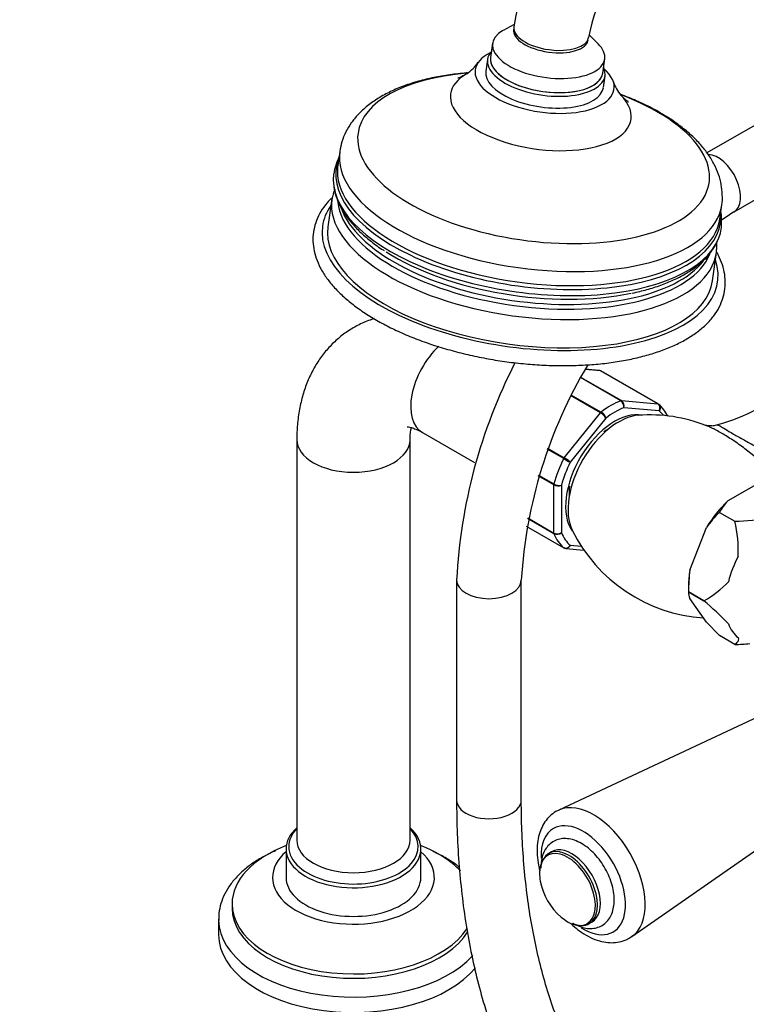
# Model space of a CAD drawing. Units: millimetres. Extents: x 0 to 1258, y 0 to 1481.
# Drawn here: x 904 to 1039, y 156 to 339 of the extents above; entities that cross this region are included whole.
import ezdxf
from ezdxf import colors
from ezdxf.entities.mleader import LeaderData, LeaderLine
from ezdxf.math import Vec2, Vec3

# ---------------------------------------------------------------- set-up
doc = ezdxf.new("R2010")
doc.units = ezdxf.units.MM
doc.layers.add('DV6_Défaut', color=7, linetype='Continuous')
doc.layers.add('Défaut', color=7, linetype='Continuous')

# ---------------------------------------------------------------- blocks, each defined once
blk = doc.blocks.new('_DOT')
at = {"color": 0}
blk.add_line((0, 0), (-1, 0), dxfattribs=at)
at = {"color": 0, "const_width": 0.333}
blk.add_lwpolyline([(-0.1665, 0, 1), (0.1665, 0, 1)], format="xyb", close=True, dxfattribs=at)
blk = doc.blocks.new('SE5')
at = {"layer": 'DV6_Défaut', "color": 7, "linetype": 'Continuous'}
for p, q in [((995.84, 338.22), (993.76, 337.07)), ((1011.39, 334.6), (1009.71, 336.27)), ((991.81, 334.71), (991.44, 332.09)), ((990.89, 331.72), (990.58, 329.53)), ((1012.24, 329.17), (1012.61, 331.8)), ((1012.37, 326.48), (1012.67, 328.66)), ((1042.64, 320.78), (1031.57, 314.38)), ((963.5, 314.64), (963.13, 312.02)), ((1036.58, 303.42), (1048.64, 310.38)), ((962.02, 305.89), (961.28, 300.63)), ((1033.94, 302.08), (1034.3, 304.71)), ((1032.58, 290.63), (1033.32, 295.89)), ((1011.82, 273.94), (1008.94, 274.2)), ((1011.55, 274.02), (1008.98, 274.25)), ((1015.6, 268.39), (1008.1, 272.73)), ((1008.13, 272.79), (1015.72, 268.41)), ((1022.43, 267.81), (1011.82, 273.94)), ((1022.5, 267.79), (1011.89, 273.92)), ((1011.82, 266.16), (1006.29, 269.35)), ((1006.36, 269.5), (1011.94, 266.28)), ((1015.72, 268.41), (1022.43, 267.81)), ((1022.72, 266.5), (1016.13, 267.09)), ((1005.11, 257.82), (1011.82, 266.16)), ((1012.82, 265.18), (1006.23, 256.98)), ((978.82, 262.5), (988.48, 256.92)), ((955.54, 261.18), (955.54, 186.88)), ((976.54, 186.88), (976.54, 261.18)), ((1005.01, 257.67), (1001.96, 259.43)), ((1002.02, 259.6), (1005.11, 257.82)), ((1003.16, 252.79), (1000.27, 254.47)), ((1000.31, 254.61), (1003.18, 252.95)), ((1003.16, 243.85), (1003.16, 252.79)), ((1004.58, 252.72), (1004.58, 243.93)), ((1041.6, 253.37), (1035.43, 249.81)), ((998.33, 246.64), (1003.16, 243.85)), ((1033.86, 247.68), (1036.73, 246.02)), ((1033.86, 247.67), (1033.86, 247.68)), ((1033.86, 247.67), (1036.72, 246.02)), ((998.07, 245.13), (1005.01, 241.12)), ((998.07, 245.13), (1005.04, 241.1)), ((1003.18, 243.72), (998.31, 246.53)), ((1028.4, 236.94), (1031.49, 244.9)), ((1036.72, 246.02), (1036.73, 246.02)), ((1006.23, 241.58), (1008.29, 241.39)), ((1005.38, 240.99), (1008.77, 240.69)), ((985.15, 235.13), (985.15, 194.3)), ((997.15, 194.3), (997.15, 235.13)), ((1028.15, 234.17), (1028.15, 232.95)), ((1028.15, 232.94), (1028.15, 232.95)), ((1031.01, 231.29), (1028.15, 232.95)), ((1028.15, 232.94), (1031.01, 231.29)), ((1031.49, 227.3), (1028.4, 231.69)), ((1031.01, 231.29), (1031.01, 231.29)), ((1033.86, 224.82), (1031.49, 227.3)), ((1036.72, 223.16), (1033.86, 224.82)), ((1036.73, 223.16), (1036.72, 223.16)), ((1052.1, 214.9), (1004.1, 192.45)), ((1017.64, 168.99), (1061.09, 199.33)), ((953.54, 185.25), (953.54, 179.94)), ((978.54, 179.94), (978.54, 185.25)), ((1002.77, 184.7), (1002.23, 184.39)), ((1000.58, 181.5), (1000.53, 180.75)), ((943.54, 175.04), (943.54, 174.23)), ((941.04, 172.18), (941.04, 169.33)), ((1009.73, 171.4), (1010.27, 171.71))]:
    blk.add_line(p, q, dxfattribs=at)
for centre, radius, start, end in [((1035.51, 331.58), 40.21, 122.6262, 171.1812), ((1035.69, 331.49), 26.41, 124.2566, 170.6111), ((982.75, 335.35), 7.63, 304.2723, 327.1135), ((1021.68, 330.05), 7.87, 197.5535, 219.8521), ((973.08, 308.88), 10.8, 154.2762, 171.5365), ((974.95, 303.19), 13.16, 160.198, 168.9887), ((1023.1, 301.75), 11.19, 354.338, 9.398), ((1085.32, 229.75), 88.34, 123.4921, 125.2165), ((1024.89, 296.93), 34.06, 284.444, 325.7785), ((1085.05, 229.91), 100.03, 152.9318, 177.0078), ((1085.32, 229.75), 88.34, 149.1616, 176.5079), ((1011.57, 273.51), 0.507, 51.5705, 93.7421), ((1014.86, 267.34), 1.29, 348.9856, 55.1927), ((1015.04, 267.48), 1.15, 340.2363, 54.1576), ((1018.02, 262.34), 7.07, 27.0064, 49.6208), ((1010.34, 263.64), 2.92, 31.7638, 59.5589), ((1010.88, 264.52), 2.06, 18.7408, 58.8891), ((1021.07, 238.06), 27.7, 67.9913, 94.5476), ((1032.38, 266.55), 2.79, 271.9998, 291.1714), ((1043.65, 324.2), 76.94, 239.8542, 240.8941), ((1002.17, 252.75), 5.86, 46.17, 59.8724), ((1003.95, 254.29), 1.69, 242.2314, 291.6836), ((1004.21, 254.83), 2.14, 241.2444, 279.775), ((1043.85, 241.97), 11.5, 137.0579, 150.2572), ((1049.44, 231.93), 22.15, 134.7046, 144.1578), ((1035.9, 281.23), 35.22, 271.3467, 281.9652), ((1011.78, 240.3), 25.6, 358.258, 12.9285), ((1003.8, 245.14), 1.44, 243.5271, 302.5578), ((1003.73, 244.87), 1.27, 244.7762, 312.0879), ((1032.86, 257.33), 29.29, 206.1947, 266.2228), ((1057.41, 233.1), 29.26, 172.4554, 180.3058), ((1022.71, 246.63), 17.44, 298.418, 317.3534), ((1031.71, 233.01), 3.57, 181.0319, 201.7295), ((978.1, 170.5), 80.59, 44.5451, 48.9653), ((1035.9, 258.37), 35.22, 271.3467, 275.838), ((1011.93, 181.33), 11.44, 190.3032, 229.6968)]:
    blk.add_arc(centre, radius, start, end, dxfattribs=at)
for centre, major_axis, ratio, start_param, end_param in [((1002.21, 333.25), (10.4, -1.46), 0.468323, 2.582942, 6.283185), ((1002.64, 336.32), (6.93, -0.97), 0.468323, 3.141593, 6.283185), ((1002.7, 336.77), (-6.93, 0.97), 0.468323, 0, 3.139686), ((1002.7, 336.77), (-6.93, 0.97), 0.468323, 6.283099, 6.283185), ((1002.21, 333.25), (10.4, -1.46), 0.468323, 0, 0.558651), ((1001.47, 328), (-12.87, 1.81), 0.468323, 5.673327, 6.283185), ((1001.78, 330.19), (-10.89, 1.53), 0.468323, 5.98052, 6.283185), ((1001.78, 330.19), (-10.89, 1.53), 0.468323, 0, 3.444258), ((1001.84, 330.63), (-10.4, 1.46), 0.468323, 0, 3.141593), ((1001.84, 330.63), (10.4, -1.46), 0.468323, 3.141593, 6.283185), ((999.43, 313.46), (-32.55, 4.57), 0.468323, 5.169993, 6.283185), ((1000.77, 322.96), (-16.73, 2.35), 0.468323, 5.73978, 6.283185), ((1001.47, 328), (-12.87, 1.81), 0.468323, 0, 3.751451), ((1001.47, 328), (-10.89, 1.53), 0.468323, 0, 3.141593), ((999.43, 313.46), (-32.55, 4.57), 0.468323, 0, 4.262971), ((1000.77, 322.96), (-16.73, 2.35), 0.468323, 0, 3.68671), ((998.9, 309.67), (-35.4, 4.97), 0.468323, 0.000734, 3.139919), ((998.45, 306.43), (35.61, -5), 0.468323, 3.032759, 6.283185), ((1033.58, 308.61), (-3, 5.2), 0.57735, 3.142551, 5.926175), ((998.53, 307.05), (-35.4, 4.97), 0.468323, 0.010934, 3.141593), ((998.53, 307.05), (-35.4, 4.97), 0.468323, 0, 0.010934), ((998.31, 305.46), (-35.94, 5.04), 0.468323, 0.001706, 3.152665), ((997.67, 300.89), (-35.65, 5), 0.468323, 0.009085, 3.141593), ((997.67, 300.89), (-35.65, 5), 0.468323, 0, 0.009085), ((997.88, 302.36), (34.74, -4.87), 0.468323, 3.264525, 6.170176), ((996.93, 295.63), (-36.64, 5.14), 0.468323, 6.050163, 6.283185), ((997.99, 303.2), (-34.66, 4.86), 0.468323, 0.2381, 2.883575), ((998.45, 306.43), (35.61, -5), 0.468323, 0, 0.108834), ((996.93, 295.63), (-36.64, 5.14), 0.468323, 0, 3.374615), ((996.93, 295.63), (-35.65, 5), 0.468323, 0, 3.141593), ((998.14, 304.27), (-34.87, 4.89), 0.468323, 0.796704, 2.224832), ((997.67, 300.89), (-35.65, 5), 0.468323, 3.141593, 3.151759), ((984.07, 271.59), (5.25, 9.09), 0.57735, 1.088797, 3.141593), ((1011.64, 273.48), (-0.25, -0.433), 0.57735, 3.141593, 3.403392), ((1013.77, 254.45), (8, 13.86), 0.57735, 0.62297, 0.947827), ((1014.48, 254.04), (7.5, 12.99), 0.57735, 0.629007, 0.941789), ((1015.54, 267.96), (0.25, 0.433), 0.57735, 0.261799, 0.62297), ((1022.25, 267.36), (-0.25, -0.433), 0.57735, 3.141593, 3.403392), ((1022.25, 267.36), (-0.25, -0.433), 0.57735, 3.042222, 3.141593), ((1014.48, 254.04), (6.45, 11.17), 0.57735, 0.196929, 2.873194), ((1015.18, 253.63), (6.63, 11.47), 0.57735, 0.374019, 2.767111), ((1012, 265.91), (0.25, 0.433), 0.57735, 0.947827, 1.308997), ((1014.48, 254.04), (7.5, 12.99), 0.57735, 6.066555, 6.177777), ((1012.71, 255.06), (4.75, 8.23), 0.57735, 0.703159, 0.828586), ((966.04, 261.18), (-10.5, 0), 0.57735, 6.282753, 6.283185), ((966.04, 261.18), (-10.5, 0), 0.57735, 0, 3.136666), ((1013.77, 254.45), (-8, -13.86), 0.57735, 4.81176, 5.136617), ((1005.29, 257.57), (0.25, 0.433), 0.57735, 1.308997, 1.670167), ((1014.48, 254.04), (-7.5, -12.99), 0.57735, 4.817798, 5.130579), ((1003.52, 253), (-0.25, -0.433), 0.57735, 5.136617, 5.497787), ((1012.71, 255.06), (4.75, 8.23), 0.57735, -4.096637, -3.844752), ((1038.52, 240.16), (7.33, 12.7), 0.57735, 1.087699, 1.530295), ((1003.52, 244.05), (-0.25, -0.433), 0.57735, 5.497787, 5.858958), ((1013.77, 254.45), (-8, -13.86), 0.57735, 5.858958, 6.183814), ((1014.48, 254.04), (-7.5, -12.99), 0.57735, 5.864995, 6.177777), ((1005.29, 241.53), (0.25, 0.433), 0.57735, 3.042222, 3.141593), ((1045.02, 236.4), (-7.12, -12.33), 0.57735, 4.792034, 5.156342), ((1038.52, 240.16), (-7.33, -12.7), 0.57735, -1.006696, -0.785398), ((991.15, 235.13), (-6, 0), 0.57735, 6.28266, 6.283185), ((991.15, 235.13), (-6, 0), 0.57735, 0, 3.140413), ((1045.02, 236.4), (-7.12, -12.33), 0.57735, 5.839232, 6.20354), ((991.15, 194.3), (-6, 0), 0.57735, 0, 3.141593), ((1010.53, 180.52), (6.78, -11.74), 0.57735, 0.044302, 3.088613), ((1008.64, 179.43), (-5.53, 9.59), 0.57735, 2.306114, 6.283185), ((966.04, 185.25), (-12.5, 0), 0.57735, 5.709672, 6.283185), ((966.04, 185.25), (-12.5, 0), 0.57735, 0, 3.715106), ((966.04, 185.66), (-12, 0), 0.57735, 5.777825, 6.283185), ((966.04, 185.66), (-12, 0), 0.57735, 2.672374, 3.646953), ((1008.64, 179.43), (-5.53, 9.59), 0.57735, 0, 0.829212), ((966.04, 186.88), (10.5, 0), 0.57735, 3.141593, 6.283185), ((966.04, 175.04), (-22.5, 0), 0.57735, 5.299012, 6.283185), ((966.04, 179.94), (-15, 0), 0.57735, 5.6975, 6.283185), ((966.04, 179.94), (-15, 0), 0.57735, 0, 3.727278), ((966.04, 185.66), (-12, 0), 0.57735, 0, 0.582269), ((966.04, 175.04), (-22.5, 0), 0.57735, 3.635134, 4.125766), ((1005.71, 177.73), (3.66, -6.34), 0.57735, 0, 3.926991), ((1005.98, 177.89), (3.75, -6.5), 0.57735, 0, 3.799014), ((1006.52, 178.21), (3.75, -6.5), 0.57735, 0, 3.141593), ((966.04, 185.66), (-12, 0), 0.57735, 0.582269, 2.672374), ((966.04, 179.94), (-12.5, 0), 0.57735, 0, 3.141593), ((1005.71, 177.73), (3.66, -6.34), 0.57735, 3.926991, 4.157352), ((966.04, 175.04), (-22.5, 0), 0.57735, 0, 2.783932), ((966.04, 174.23), (-22.5, 0), 0.57735, 0, 2.795416), ((966.04, 172.18), (-25, 0), 0.57735, 0, 0.0118), ((966.04, 172.18), (-25, 0), 0.57735, 0.0118, 2.655843), ((1005.71, 177.73), (3.66, -6.34), 0.57735, 5.267426, 6.203479), ((1005.98, 177.89), (3.75, -6.5), 0.57735, 5.616065, 6.283185), ((1005.71, 177.73), (3.66, -6.34), 0.57735, 6.203479, 6.283185), ((966.04, 169.33), (-25, 0), 0.57735, 0, 2.699463)]:
    blk.add_ellipse(centre, major_axis=major_axis, ratio=ratio, start_param=start_param, end_param=end_param, dxfattribs=at)
for points, knots in [([(987.18, 329.22), (987.11, 329.21), (985.99, 329.12), (983.86, 328.88), (980.89, 328.37), (978.05, 327.69), (975.38, 326.82), (972.89, 325.78), (970.61, 324.54), (968.59, 323.12), (966.92, 321.58), (965.6, 319.97), (964.58, 318.29), (963.84, 316.46), (963.62, 315.29), (963.5, 314.62)], [0, 0, 0, 0, 0.005545, 0.091404, 0.177756, 0.26472, 0.352401, 0.440824, 0.529826, 0.618569, 0.705708, 0.780697, 0.852886, 0.930021, 1, 1, 1, 1]), ([(987.08, 329.07), (986.94, 328.98), (986.53, 328.74), (985.97, 328.47), (985.51, 328.27), (985.39, 328.23), (985.38, 328.22), (985.38, 328.22)], [0, 0, 0, 0, 0.119004, 0.420681, 0.705058, 0.976829, 1, 1, 1, 1]), ([(1022.87, 321.82), (1022.39, 322.1), (1021.18, 322.78), (1018.84, 323.92), (1016.82, 324.75), (1015.73, 325.17), (1015.63, 325.21)], [0, 0, 0, 0, 0.200447, 0.581282, 0.959899, 1, 1, 1, 1]), ([(1017, 323.79), (1017, 323.79), (1016.92, 323.85), (1016.54, 324.15), (1016.06, 324.57), (1015.73, 324.93), (1015.63, 325.04)], [0, 0, 0, 0, 0.264905, 0.56649, 0.884955, 1, 1, 1, 1]), ([(1034.3, 304.66), (1034.3, 304.67), (1034.44, 305.27), (1034.44, 306.61), (1034.27, 308.5), (1033.76, 310.4), (1032.96, 312.25), (1031.86, 314.08), (1030.46, 315.88), (1028.74, 317.63), (1026.76, 319.29), (1024.72, 320.72), (1023.46, 321.48), (1022.87, 321.82)], [0, 0, 0, 0, 0.000986, 0.095816, 0.190133, 0.28546, 0.383431, 0.485264, 0.591433, 0.701426, 0.81392, 0.927439, 1, 1, 1, 1]), ([(962.4, 308.1), (962.51, 307.48), (962.73, 306.4), (963.46, 304.64), (964.47, 302.91), (965.8, 301.19), (967.42, 299.5), (969.32, 297.91), (970.83, 296.78), (971.64, 296.29), (971.7, 296.25)], [0, 0, 0, 0, 0.129601, 0.266388, 0.406542, 0.549894, 0.695499, 0.842239, 0.989232, 1, 1, 1, 1]), ([(962.04, 306.05), (961.73, 305.74), (960.97, 304.92), (959.96, 303.53), (959.14, 301.86), (958.64, 300.13), (958.47, 298.38), (958.62, 296.6), (959.08, 294.83), (959.85, 293.05), (960.93, 291.29), (962.31, 289.55), (963.98, 287.85), (965.94, 286.21), (968.14, 284.63), (970.59, 283.15), (973.24, 281.76), (976.09, 280.47), (979.1, 279.3), (982.26, 278.26), (985.53, 277.34), (988.89, 276.56), (992.32, 275.92), (995.78, 275.43), (999.24, 275.1), (1002.69, 274.91), (1006.09, 274.89), (1009.41, 275.02), (1012.63, 275.3), (1015.72, 275.75), (1018.66, 276.34), (1021.43, 277.09), (1024, 277.99), (1026.35, 279.02), (1028.46, 280.2), (1030.31, 281.52), (1031.88, 282.96), (1033.15, 284.51), (1034.09, 286.15), (1034.71, 287.86), (1034.99, 289.61), (1034.96, 291.38), (1034.61, 293.15), (1034.04, 294.7), (1033.55, 295.66), (1033.34, 296.03)], [0, 0, 0, 0, 0.015256, 0.039056, 0.062427, 0.085339, 0.107935, 0.130452, 0.153103, 0.176104, 0.199531, 0.223324, 0.247352, 0.271487, 0.295637, 0.319755, 0.343829, 0.367859, 0.39185, 0.415809, 0.439744, 0.46366, 0.487565, 0.511465, 0.535366, 0.559272, 0.583189, 0.607124, 0.631084, 0.655076, 0.679108, 0.70319, 0.727327, 0.751522, 0.775765, 0.800014, 0.824171, 0.848098, 0.871638, 0.894712, 0.917398, 0.939925, 0.962496, 0.985351, 1, 1, 1, 1]), ([(1017.7, 288.35), (1018.71, 288.58), (1020.43, 288.97), (1023.05, 289.81), (1025.43, 290.78), (1027.59, 291.9), (1029.49, 293.17), (1031.13, 294.58), (1032.44, 296.11), (1033.22, 297.31), (1033.48, 297.94), (1033.51, 298.02)], [0, 0, 0, 0, 0.1202755, 0.2437694, 0.3676967, 0.49202, 0.6165038, 0.7404712, 0.8629344, 0.9827787, 1, 1, 1, 1]), ([(1033.31, 296.1), (1033.36, 296.45), (1033.42, 296.96), (1033.42, 297.49), (1033.41, 297.7)], [0, 0, 0, 0, 0.610036, 1, 1, 1, 1]), ([(1031.33, 294.59), (1031.44, 294.77), (1031.57, 295.02), (1031.7, 295.27), (1031.73, 295.34)], [0, 0, 0, 0, 0.752531, 1, 1, 1, 1]), ([(969.9, 283.63), (969.73, 283.58), (968.77, 283.26), (967.08, 282.55), (964.93, 281.3), (962.98, 279.79), (961.24, 278.06), (959.72, 276.12), (958.43, 273.98), (957.36, 271.65), (956.52, 269.14), (955.93, 266.46), (955.59, 263.74), (955.55, 262.08), (955.54, 261.18)], [0, 0, 0, 0, 0.018118, 0.107153, 0.194642, 0.281312, 0.367695, 0.454552, 0.542628, 0.632613, 0.725068, 0.820312, 0.918301, 1, 1, 1, 1]), ([(1022.72, 266.5), (1022.78, 266.62), (1022.81, 266.75), (1022.84, 267.01), (1022.83, 267.14), (1022.78, 267.38), (1022.73, 267.49), (1022.6, 267.68), (1022.52, 267.76), (1022.43, 267.81)], [0, 0, 0, 0, 0.25, 0.25, 0.5, 0.5, 0.75, 0.75, 1, 1, 1, 1]), ([(1022.52, 267.78), (1022.62, 267.72), (1022.69, 267.65), (1022.82, 267.46), (1022.86, 267.35), (1022.89, 267.11), (1022.89, 266.99), (1022.84, 266.74), (1022.79, 266.61), (1022.72, 266.5)], [0, 0, 0, 0, 0.25, 0.25, 0.5, 0.5, 0.75, 0.75, 1, 1, 1, 1]), ([(975.99, 263.55), (975.99, 263.55), (976.01, 263.55), (976.22, 263.54), (976.76, 263.43), (977.54, 263.16), (978.3, 262.79), (978.71, 262.56), (978.82, 262.5)], [0, 0, 0, 0, 0.105574, 0.315797, 0.533787, 0.743823, 0.94353, 1, 1, 1, 1]), ([(976.54, 261.18), (976.54, 261.43), (976.55, 262.02), (976.64, 262.82), (976.74, 263.27), (976.78, 263.43)], [0, 0, 0, 0, 0.233975, 0.668695, 1, 1, 1, 1]), ([(1032.48, 263.76), (1032.21, 263.75), (1031.76, 263.74), (1031.36, 263.81), (1031.27, 263.84), (1031.27, 263.83)], [0, 0, 0, 0, 0.358181, 0.717134, 1, 1, 1, 1]), ([(1044.29, 254.03), (1043.84, 254.6), (1043.37, 255.16), (1041.56, 257.1), (1040.11, 258.36), (1037.86, 260.05), (1037.11, 260.57), (1035.65, 261.54), (1034.92, 261.98), (1033.57, 262.76), (1032.95, 263.09), (1032.04, 263.52), (1031.73, 263.66), (1031.43, 263.77)], [0, 0, 0, 0, 0.121461, 0.121461, 0.438009, 0.438009, 0.596283, 0.596283, 0.754557, 0.754557, 0.912832, 0.912832, 1, 1, 1, 1]), ([(1033.39, 263.91), (1033.51, 263.95), (1033.71, 263.87), (1034.51, 263.41), (1035.26, 262.91), (1037.08, 261.87), (1037.76, 261.5), (1039.16, 260.72), (1039.87, 260.32), (1041.98, 259.07), (1043.29, 258.23), (1045.68, 256.3), (1046.7, 255.28), (1047.74, 253.66), (1047.98, 253.2), (1048.16, 252.72)], [0, 0, 0, 0, 0.145678, 0.145678, 0.340916, 0.340916, 0.438535, 0.438535, 0.536154, 0.536154, 0.731392, 0.731392, 0.92663, 0.92663, 1, 1, 1, 1]), ([(1005.01, 241.12), (1005.11, 241.06), (1005.21, 241.03), (1005.43, 241.02), (1005.55, 241.04), (1005.77, 241.12), (1005.88, 241.19), (1006.08, 241.36), (1006.16, 241.46), (1006.23, 241.58)], [0, 0, 0, 0, 0.25, 0.25, 0.5, 0.5, 0.75, 0.75, 1, 1, 1, 1]), ([(1006.23, 241.58), (1006.17, 241.46), (1006.1, 241.35), (1005.93, 241.17), (1005.83, 241.1), (1005.63, 241.01), (1005.52, 240.99), (1005.41, 240.99), (1005.4, 240.99), (1005.39, 240.99)], [0, 0, 0, 0, 0.32557, 0.32557, 0.65114, 0.65114, 0.97671, 0.97671, 1, 1, 1, 1]), ([(1037.36, 224.44), (1037.4, 224.26), (1037.4, 224.11), (1037.35, 223.86), (1037.3, 223.75), (1037.11, 223.45), (1036.92, 223.3), (1036.72, 223.16)], [0, 0, 0, 0, 0.25, 0.25, 0.5, 0.5, 1, 1, 1, 1]), ([(985.15, 194.3), (985.16, 193.11), (985.18, 190.16), (985.39, 184.91), (985.86, 179.02), (986.56, 173.22), (987.5, 167.59), (988.67, 162.13), (990.07, 156.86), (991.69, 151.78), (993.55, 146.9), (995.62, 142.24), (997.91, 137.81), (1000.41, 133.6), (1003.12, 129.64), (1006.03, 125.94), (1009.12, 122.48), (1012.4, 119.3), (1015.86, 116.38), (1019.49, 113.73), (1023.28, 111.36), (1027.23, 109.26), (1031.32, 107.45), (1035.56, 105.92), (1039.93, 104.68), (1044.43, 103.72), (1049.05, 103.06), (1053.79, 102.69), (1058.63, 102.61), (1063.58, 102.82), (1068.61, 103.34), (1073.72, 104.15), (1078.9, 105.25), (1084.14, 106.65), (1089.43, 108.33), (1094.75, 110.3), (1100.1, 112.56), (1105.47, 115.09), (1110.85, 117.89), (1116.22, 120.96), (1121.58, 124.29), (1126.92, 127.88), (1132.22, 131.7), (1137.48, 135.77), (1142.7, 140.07), (1147.85, 144.59), (1152.94, 149.32), (1157.94, 154.26), (1162.87, 159.39), (1167.69, 164.71), (1172.42, 170.21), (1176.62, 175.36), (1179.22, 178.71), (1180.3, 180.13)], [0, 0, 0, 0, 0.010623, 0.030749, 0.05088, 0.07101, 0.091134, 0.111247, 0.131342, 0.151411, 0.171446, 0.191437, 0.211374, 0.231249, 0.251055, 0.270786, 0.290442, 0.310025, 0.329544, 0.34901, 0.368439, 0.387849, 0.407257, 0.426678, 0.446131, 0.465633, 0.485194, 0.504824, 0.524526, 0.5443, 0.564141, 0.584044, 0.604001, 0.624002, 0.644039, 0.664103, 0.684187, 0.704284, 0.724388, 0.744495, 0.764601, 0.784704, 0.804801, 0.824893, 0.844977, 0.865055, 0.885125, 0.905189, 0.925246, 0.945297, 0.965342, 0.985382, 1, 1, 1, 1]), ([(1155.93, 169.62), (1155.81, 169.49), (1154.14, 167.66), (1150.89, 164.21), (1146.12, 159.43), (1141.29, 154.84), (1136.39, 150.47), (1131.45, 146.32), (1126.48, 142.41), (1121.48, 138.72), (1116.46, 135.28), (1111.44, 132.09), (1106.42, 129.16), (1101.41, 126.49), (1096.44, 124.07), (1091.5, 121.93), (1086.6, 120.06), (1081.76, 118.46), (1076.98, 117.14), (1072.28, 116.09), (1067.66, 115.32), (1063.13, 114.83), (1058.69, 114.61), (1054.35, 114.67), (1050.12, 115.02), (1046.01, 115.63), (1042.01, 116.53), (1038.13, 117.71), (1034.39, 119.17), (1030.79, 120.91), (1027.33, 122.94), (1024.03, 125.23), (1020.89, 127.8), (1017.94, 130.64), (1015.16, 133.72), (1012.57, 137.06), (1010.17, 140.63), (1007.96, 144.44), (1005.95, 148.47), (1004.14, 152.72), (1002.53, 157.18), (1001.13, 161.85), (999.93, 166.71), (998.94, 171.76), (998.16, 176.99), (997.6, 182.4), (997.26, 187.81), (997.16, 191.95), (997.15, 193.96), (997.15, 194.3)], [0, 0, 0, 0, 0.001701, 0.02365, 0.045592, 0.067526, 0.08945, 0.111364, 0.133269, 0.155163, 0.177046, 0.198921, 0.220786, 0.242644, 0.264498, 0.286349, 0.308202, 0.330062, 0.351935, 0.37383, 0.395757, 0.41773, 0.439762, 0.461868, 0.484066, 0.506368, 0.528786, 0.551325, 0.573979, 0.596731, 0.619551, 0.642399, 0.665218, 0.687968, 0.71062, 0.733159, 0.75558, 0.777887, 0.800093, 0.822212, 0.84426, 0.866251, 0.888201, 0.910119, 0.932017, 0.953902, 0.975781, 0.996496, 1, 1, 1, 1]), ([(1004.15, 192.42), (1003.93, 192.34), (1003.33, 192.09), (1002.4, 191.34), (1001.49, 190.27), (1000.79, 188.98), (1000.32, 187.52), (1000.07, 185.88), (1000.07, 184.1), (1000.27, 182.56), (1000.47, 181.64), (1000.54, 181.35)], [0, 0, 0, 0, 0.055388, 0.17512, 0.293751, 0.41419, 0.538981, 0.669013, 0.803191, 0.939357, 1, 1, 1, 1]), ([(1014.38, 175.76), (1014.38, 176.05), (1014.36, 176.77), (1014.13, 178.11), (1013.65, 179.67), (1012.95, 181.22), (1012.08, 182.68), (1011.05, 184.01), (1009.89, 185.16), (1008.64, 186.1), (1007.33, 186.78), (1006.04, 187.15), (1004.82, 187.2), (1003.71, 186.96), (1002.7, 186.43), (1001.88, 185.63), (1001.28, 184.63), (1000.9, 183.46), (1000.78, 182.43), (1000.78, 181.8), (1000.78, 181.65)], [0, 0, 0, 0, 0.033494, 0.095378, 0.15705, 0.218503, 0.279874, 0.341383, 0.403218, 0.465648, 0.528854, 0.592482, 0.647278, 0.699922, 0.756113, 0.810603, 0.865004, 0.921328, 0.98041, 1, 1, 1, 1]), ([(951.6, 184.89), (950.94, 184.61), (949.56, 183.95), (947.59, 182.79), (945.75, 181.4), (944.17, 179.87), (942.89, 178.23), (941.92, 176.48), (941.31, 174.69), (941.03, 173.14), (941.06, 172.3), (941.08, 171.98)], [0, 0, 0, 0, 0.103195, 0.226047, 0.349227, 0.472194, 0.594143, 0.714063, 0.831177, 0.945444, 1, 1, 1, 1]), ([(985.7, 181.86), (985.54, 181.98), (984.78, 182.55), (983.31, 183.52), (981.76, 184.32), (980.9, 184.71), (980.79, 184.76)], [0, 0, 0, 0, 0.108513, 0.5242992, 0.9424418, 1, 1, 1, 1]), ([(1006.74, 171.45), (1006.79, 171.42), (1007.28, 171.14), (1008.17, 170.73), (1009.42, 170.46), (1010.57, 170.47), (1011.66, 170.76), (1012.63, 171.34), (1013.42, 172.18), (1013.97, 173.21), (1014.32, 174.43), (1014.36, 175.26), (1014.38, 175.76)], [0, 0, 0, 0, 0.014624, 0.137974, 0.248661, 0.354227, 0.456068, 0.564408, 0.670145, 0.776392, 0.886913, 1, 1, 1, 1]), ([(1006.45, 171.27), (1006.82, 170.93), (1007.69, 170.19), (1009.14, 169.21), (1010.78, 168.41), (1012.38, 167.95), (1013.91, 167.8), (1015.34, 167.94), (1016.62, 168.34), (1017.27, 168.77), (1017.58, 168.98)], [0, 0, 0, 0, 0.106979, 0.249021, 0.392507, 0.536168, 0.661286, 0.781598, 0.910777, 1, 1, 1, 1])]:
    blk.add_open_spline(points, degree=3, knots=knots, dxfattribs=at)
for points in [[(963.43, 304.73), (963.44, 304.68), (963.45, 304.62), (963.47, 304.56)], [(1033.61, 298.27), (1033.62, 298.3), (1033.63, 298.34), (1033.64, 298.37)], [(1011.82, 273.94), (1011.74, 273.99), (1011.65, 274.02), (1011.55, 274.02)], [(1005.39, 240.99), (1005.29, 241), (1005.2, 241.03), (1005.11, 241.08)]]:
    blk.add_open_spline(points, degree=3, dxfattribs=at)

msp = doc.modelspace()

# ---------------------------------------------------------------- block references
at = {"layer": 'Défaut'}
msp.add_blockref('SE5', (0, 0), dxfattribs=at)

# ---------------------------------------------------------------- leaders
at = {"layer": 'Défaut', "color": 7, "linetype": 'Continuous'}
ml = msp.add_multileader_mtext('Standard', dxfattribs=at)
ml.set_content('{\\pxsm0.9;\\fSolid Edge ISO|b1||i0||c0|p34;\\W1.;21/11/2017\\P}', color=256)
ml.set_leader_properties()
ml.set_arrow_properties(name='DOT')
ml.build(insert=Vec2(0, 0))
ml.multileader.update_dxf_attribs({"leader_type": 0, "dogleg_length": 0, "arrow_head_size": 12})
ctx = ml.context
ctx.base_point, ctx.char_height, ctx.arrow_head_size, ctx.landing_gap_size = Vec3(1034.93, 1474.18), 12, 12, 4.2
notes = []
notes.append((ctx, [(0, (0, 0, 0), (0, 0), (1, 0), 1, [])]))
ctx.mtext.insert = Vec3(1036.93, 1480.3)
for ctx, leaders in notes:
    for number, flags, end, landing, length, lines in leaders:
        leader = LeaderData()
        leader.index, (leader.has_last_leader_line, leader.has_dogleg_vector, leader.attachment_direction) = number, flags
        leader.last_leader_point, leader.dogleg_vector, leader.dogleg_length = Vec3(end), Vec3(landing), length
        for number, points, colour, breaks in lines:
            line = LeaderLine()
            line.index, line.vertices, line.color, line.breaks = number, Vec3.list(points), colors.encode_raw_color(colour), breaks
            leader.lines.append(line)
        ctx.leaders.append(leader)

doc.saveas('drawing.dxf')
